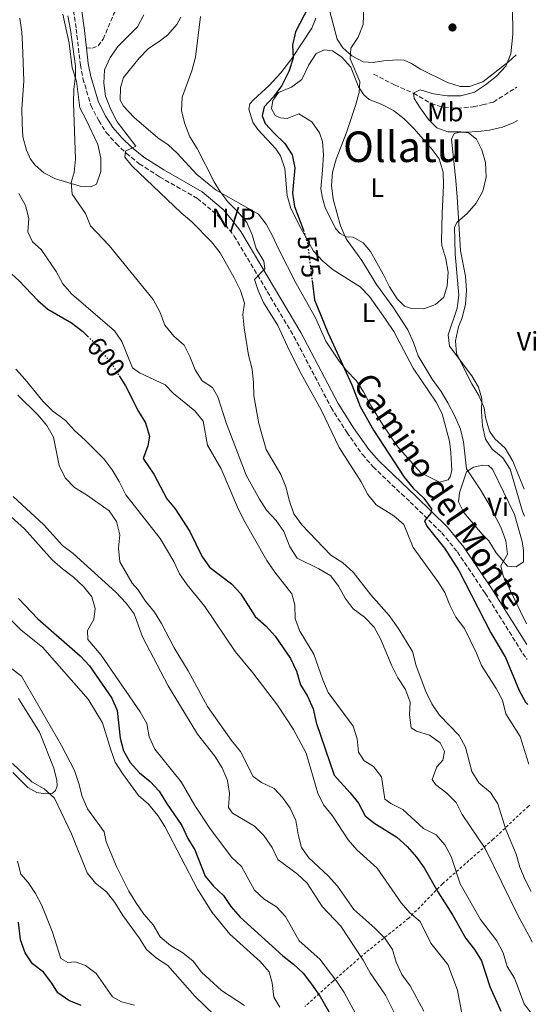
# Model space of a CAD drawing. Units: metres. Extents: x 621538 to 625003, y 4704046 to 4706420.
# Drawn here: x 624778 to 624973, y 4705857 to 4706228 of the extents above; entities that cross this region are included whole.
import ezdxf
from ezdxf.enums import TextEntityAlignment as Align

# ---------------------------------------------------------------- set-up
doc = ezdxf.new("R2010")
doc.units = ezdxf.units.M
doc.header["$MEASUREMENT"] = 0
for name, pattern in [('DGN Style 2', [1.739922, 1.043953, -0.695969]), ('DGN Style 3', [2.435891, 1.739922, -0.695969]), ('DGN Style 5', [1.217945, 0.521977, -0.695969])]:
    doc.linetypes.add(name, pattern=pattern)
for name, color, linetype, lineweight in [('Acequia de obra', 4, 'Continuous', 0), ('Barranco lineal', 142, 'DGN Style 3', 13), ('Camino', 7, 'DGN Style 3', 0), ('Cota de curva de nivel directora', 7, 'Continuous', 0), ('Curva de nivel directora', 30, 'Continuous', 30), ('Curva de nivel directora no vista', 30, 'DGN Style 5', 30), ('Curva de nivel intermedia', 30, 'Continuous', 0), ('Etiqueta de uso rústico', 92, 'Continuous', 0), ('Línea de cambio de uso (parcela vista)', 92, 'Continuous', 0), ('Margen derecho', 7, 'Continuous', 0), ('No Pavimentado', 7, 'Continuous', 0), ('Punto acotado terreno (símbolo)', 7, 'Continuous', 0), ('Senda', 7, 'DGN Style 3', 0), ('Tela metálica o alambrada', 7, 'DGN Style 2', 0), ('Texto de Área (paraje) menor', 7, 'Continuous', 0)]:
    doc.layers.add(name, color=color, linetype=linetype, lineweight=lineweight)
doc.styles.add('Style-Arial', font='arial.ttf')

# ---------------------------------------------------------------- blocks, each defined once
blk = doc.blocks.new('5PATER')
at = {"layer": 'Acequia de obra', "linetype": 'Continuous', "lineweight": 0}
h = blk.add_hatch(color=51, dxfattribs=at)
edge = h.paths.add_edge_path()
edge.add_ellipse((0, 0), major_axis=(-0.11, -0.111), ratio=0.999422, start_angle=0, end_angle=360)

msp = doc.modelspace()

# ---------------------------------------------------------------- linework, layer by layer
at = {"layer": 'Barranco lineal', "color": 142, "linetype": 'DGN Style 3', "lineweight": 13}
msp.add_polyline3d([(624911.26, 4706207.22, 568.23), (624919.16, 4706203.21, 566.36), (624926.29, 4706200.04, 565), (624932.87, 4706196.15, 563.98), (624937.72, 4706194.74, 563.3), (624942.76, 4706194.37, 563.05), (624948.76, 4706194.97, 562.54), (624952.29, 4706195.64, 562.2), (624956.36, 4706196.73, 562.12), (624965.17, 4706202.34, 560.51)], dxfattribs=at)
at = {"layer": 'Camino', "color": 7, "linetype": 'DGN Style 3', "lineweight": 0}
for points in [[(624797.61, 4706236.01, 590.07), (624799.28, 4706224.3, 588.54), (624800.82, 4706210.78, 587.52), (624801.78, 4706205.63, 587.03), (624804.76, 4706195.53, 586.16), (624807.73, 4706189.76, 585.66), (624810.59, 4706185.25, 585), (624814.33, 4706181.07, 584.81), (624818.11, 4706177.44, 584.54), (624823, 4706173.51, 583.91), (624830.69, 4706168.56, 583.28), (624844.91, 4706160.44, 581.93), (624852.46, 4706154.14, 581.25), (624855.47, 4706150.52, 581.1), (624858.78, 4706146.27, 580.74), (624881.25, 4706108.46, 578.4), (624895.23, 4706081.7, 577.35), (624901.13, 4706072.36, 576.67), (624907.01, 4706063.98, 576.37), (624911.11, 4706059.32, 576.08), (624924.99, 4706046.07, 574.97)], [(624924.99, 4706046.07, 574.97), (624936.88, 4706034.52, 574.64), (624942.78, 4706027.31, 574.12), (624953.27, 4706011.71, 572.86), (624967.41, 4705989.08, 571.45), (624969.03, 4705986.78, 571.29)]]:
    msp.add_polyline3d(points, dxfattribs=at)
at = {"layer": 'Curva de nivel directora', "color": 30, "linetype": 'Continuous', "lineweight": 30, "flags": 128}
for points, elevation in [([(624886.71, 4706232.54), (624881.79, 4706223.16), (624880.76, 4706218.21), (624880.91, 4706213.21), (624879.27, 4706208.19), (624876.72, 4706202.99), (624873.58, 4706198.67), (624870.1, 4706194.91), (624869.31, 4706191.49), (624870.42, 4706188.7), (624873.76, 4706184.98), (624877.83, 4706181.15), (624880.56, 4706176.82), (624881.6, 4706171.92), (624880.71, 4706162.41), (624881.51, 4706157.42), (624884.84, 4706148.45)], 575), ([(624756.76, 4706228.93), (624756.53, 4706223.93), (624759.9, 4706213.24), (624760.69, 4706210.72), (624760.76, 4706205.72), (624757, 4706195.9), (624756.92, 4706195.06), (624755.54, 4706180.41), (624755.66, 4706175.41), (624759.06, 4706160.28), (624760.53, 4706155.5), (624762.83, 4706150.61), (624765.26, 4706145.92), (624768.17, 4706141.69), (624770.34, 4706137.18), (624773.71, 4706133.18), (624777.84, 4706129.39), (624784.76, 4706121.96), (624788.55, 4706118.7), (624797.5, 4706113.54), (624801.7, 4706110.25), (624803.49, 4706108.55)], 600), ([(624888.08, 4706129.49), (624888.98, 4706122.21), (624893.95, 4706109.91), (624903.02, 4706090.25), (624906.18, 4706082.11), (624911.21, 4706073.13), (624922.81, 4706055.45), (624926.11, 4706051.32), (624930.11, 4706047.58), (624933.05, 4706043.53), (624932.81, 4706041.87), (624930.44, 4706039.05), (624931.29, 4706036.96), (624937.89, 4706028.75), (624943.31, 4706020.32), (624955.38, 4705996.78), (624960.87, 4705987.49), (624966.09, 4705975.14), (624968.46, 4705970.74), (624969.34, 4705969.86)], 575), ([(624815.5, 4706093.57), (624817.84, 4706089.88), (624822.7, 4706080.22), (624825.39, 4706075.93), (624826.9, 4706070.84), (624826.22, 4706067.29), (624824.48, 4706062.41), (624828.48, 4706056.53), (624833.34, 4706047.32), (624836.56, 4706043.49), (624842.08, 4706034.94), (624846.54, 4706025.66), (624849.42, 4706021.57), (624857.68, 4706015.3), (624861.08, 4706011.63), (624866.64, 4706003.01), (624870.81, 4705999.28), (624874.17, 4705995.58), (624879.96, 4705987.1), (624882.2, 4705982.35), (624883.67, 4705977.21), (624886.38, 4705973), (624888.53, 4705968.21), (624889.65, 4705962.97), (624896.4, 4705943.2), (624902.48, 4705936.57), (624905.55, 4705932.62), (624908.04, 4705927.83), (624911.36, 4705925.22), (624919.96, 4705919.86), (624923.9, 4705916.26), (624927.37, 4705912.27), (624930.34, 4705908.25), (624935.44, 4705899.21), (624940.93, 4705890.63), (624945.93, 4705881.64), (624949.22, 4705877.47), (624951.84, 4705873.21), (624955, 4705863.62), (624959.11, 4705854.24)], 600), ([(624777.48, 4706009.72), (624784.85, 4706002.13), (624800.73, 4705988.1), (624804.24, 4705984.39), (624812.74, 4705972.22), (624814.65, 4705967.59), (624815.77, 4705957.14), (624817.06, 4705952.3), (624819.62, 4705948.01), (624823.04, 4705944.07), (624827.14, 4705940.78), (624830.54, 4705937.11), (624833.25, 4705932.59), (624839.08, 4705924.23), (624841.31, 4705919.29), (624843.89, 4705915.01), (624847.77, 4705905.17), (624851.01, 4705901.35), (624854.77, 4705897.87), (624857.49, 4705893.67), (624861.04, 4705889.71), (624877.01, 4705875.19), (624881.11, 4705871.99), (624884.77, 4705868.58), (624887.88, 4705864.47), (624891.09, 4705859.84), (624901.32, 4705841.96)], 625), ([(624801.15, 4705856.37), (624796.43, 4705858.3), (624792.33, 4705861.15), (624790.09, 4705864.87), (624787.01, 4705869), (624782.87, 4705872.15), (624779.99, 4705876.24), (624778.28, 4705881.11), (624777.54, 4705887.8)], 650)]:
    msp.add_lwpolyline(points, dxfattribs=dict(at, elevation=elevation))
at = {"layer": 'Curva de nivel directora no vista', "color": 30, "linetype": 'DGN Style 5', "lineweight": 30, "flags": 128}
for points, elevation in [([(624884.84, 4706148.45), (624885.05, 4706147.88), (624886.4, 4706143.06), (624888.08, 4706129.49)], 575), ([(624803.49, 4706108.55), (624805.65, 4706106.51), (624812.27, 4706098.63), (624815.5, 4706093.57)], 600)]:
    msp.add_lwpolyline(points, dxfattribs=dict(at, elevation=elevation))
at = {"layer": 'Curva de nivel intermedia', "color": 30, "linetype": 'Continuous', "lineweight": 0, "flags": 128}
for points, elevation in [([(624907.63, 4706236.28), (624907.29, 4706225.94), (624905.46, 4706221.23), (624902.71, 4706216.97), (624902.48, 4706213.04), (624906.02, 4706204.52), (624905.77, 4706200.28), (624904.45, 4706195.46), (624901.01, 4706185.25), (624897.18, 4706175.25), (624895.76, 4706170.29), (624895.44, 4706165.3), (624896.08, 4706160.11), (624898.74, 4706150.08), (624900.97, 4706145.16), (624906.87, 4706137.08), (624912.33, 4706127.96), (624918.44, 4706119.6), (624924.19, 4706110.9), (624926.29, 4706106.2), (624928.07, 4706101.2), (624933.29, 4706092.38), (624936.64, 4706087.74), (624939.21, 4706083.46), (624941.77, 4706078.36), (624943.9, 4706073.56), (624945.12, 4706068.71), (624946.17, 4706058.58), (624951.5, 4706050.72), (624954.25, 4706046.08), (624959.21, 4706036.55), (624960.99, 4706031.47), (624961.66, 4706026.47), (624959.2, 4706022.07), (624960.02, 4706018.26), (624968.79, 4706000.19)], 570), ([(624824.76, 4706229.53), (624822.39, 4706225.12), (624815.1, 4706217.75), (624812.09, 4706213.48), (624809.98, 4706208.85), (624809.67, 4706203.89), (624810.27, 4706198.94), (624812.32, 4706193.88), (624814.68, 4706189.29), (624821.72, 4706180.14), (624817.88, 4706178.23), (624817.54, 4706175.99), (624820.17, 4706172.77), (624838.75, 4706155.02), (624842.79, 4706151.57), (624850.25, 4706144.03), (624853.41, 4706139.99), (624858.77, 4706130.53), (624861.12, 4706125.74), (624862.57, 4706120.95), (624862.05, 4706116.7), (624862.52, 4706111.72), (624864.16, 4706101.35), (624865.51, 4706096.16), (624866.05, 4706091.02), (624866.16, 4706086.02), (624867.98, 4706075.62), (624870.76, 4706065.82), (624876.31, 4706056.42), (624878.25, 4706051.81), (624879.61, 4706046.37), (624881.21, 4706041.64), (624884.28, 4706037.46), (624895.15, 4706026.07), (624899.71, 4706023.23), (624903.58, 4706019.67), (624910.24, 4706011.12), (624917.12, 4706003.29), (624920.45, 4705998.58), (624925.87, 4705989.73), (624927.28, 4705984.41), (624930.88, 4705974.65), (624933.16, 4705970.11), (624936.07, 4705965.83), (624943.52, 4705958.18), (624945.85, 4705953.75), (624948.27, 4705944.6), (624950.91, 4705940.36), (624955.3, 4705936.63), (624958.02, 4705932.44), (624961.03, 4705922.74), (624964.92, 4705913.47), (624966.33, 4705908.54), (624968.32, 4705903.77), (624970.6, 4705899.36)], 585), ([(624963.6, 4706232.54), (624963.61, 4706222.12), (624962.92, 4706214.89), (624961, 4706210.28), (624957.46, 4706206.46), (624953.43, 4706203.21), (624949.28, 4706200.43), (624944.06, 4706199.1), (624938.91, 4706199.12), (624933.84, 4706199.84), (624928.73, 4706201.31), (624926.29, 4706200.04), (624926.55, 4706198.1), (624928.76, 4706194.55), (624931.85, 4706190.14), (624935.01, 4706187.08), (624939.18, 4706185.49), (624944.11, 4706185.53), (624947.02, 4706185.13), (624949.98, 4706182.77), (624952.02, 4706178.76), (624953.43, 4706173.96), (624953.64, 4706168.47), (624952.4, 4706163.2), (624949.81, 4706158.64), (624946.46, 4706154.71), (624942.65, 4706151.47), (624941.75, 4706149.65), (624941.98, 4706139.42), (624943.38, 4706124), (624942.67, 4706119.05), (624939.29, 4706109.04), (624939.83, 4706104.8), (624948.21, 4706093.64), (624950.72, 4706089.31), (624951.97, 4706085.04), (624951.89, 4706080.04), (624952.29, 4706074.76), (624953.34, 4706069.71), (624955.94, 4706065.95), (624959.95, 4706062.71), (624962.61, 4706058.46), (624967.35, 4706042.48), (624968.06, 4706040.74)], 565), ([(624796.17, 4706229.19), (624797.16, 4706223.94), (624798.97, 4706210.31), (624799, 4706206.49), (624798.38, 4706201.53), (624798.3, 4706196.48), (624799.02, 4706175.21), (624798.49, 4706170.2), (624797.32, 4706166.41), (624797.78, 4706161.98), (624802.73, 4706154.77), (624804.7, 4706150.17), (624811.68, 4706142.66), (624828.21, 4706122.38), (624830.92, 4706117.49), (624832.69, 4706112.67), (624836.03, 4706108.59), (624839.92, 4706105.12), (624842.07, 4706100.86), (624844.07, 4706095.92), (624846.72, 4706091.67), (624850.56, 4706089.17), (624852.62, 4706085.71), (624855.68, 4706075.94), (624863.28, 4706056.23), (624868.27, 4706047.16), (624870.97, 4706042.95), (624874.55, 4706039.07), (624877.4, 4706034.96), (624879.71, 4706029.16), (624882.48, 4706024.97), (624890.67, 4706020.92), (624895.15, 4706018.23), (624898.03, 4706014.4), (624900.59, 4706009.84), (624903.54, 4706005.8), (624907.85, 4706002.73), (624911.4, 4705998.89), (624913.83, 4705994.51), (624918.06, 4705984.32), (624920.4, 4705979.8), (624923.31, 4705975.43), (624924.97, 4705970.71), (624924.75, 4705965.93), (624925.36, 4705960.98), (624927.39, 4705959.82), (624932.26, 4705958.21), (624936.33, 4705955.35), (624937.88, 4705952.05), (624937.26, 4705948.87), (624935.06, 4705946.36), (624933.32, 4705941.57), (624934.6, 4705939.71), (624938.8, 4705936.43), (624942.32, 4705932.88), (624944.61, 4705928.4), (624953.23, 4705915.59), (624965.54, 4705890.47), (624970.54, 4705881.22), (624970.94, 4705880.26)], 590), ([(624846.01, 4706229.01), (624844.14, 4706213.6), (624842.77, 4706208.48), (624839.14, 4706198.58), (624838.92, 4706193.41), (624840.16, 4706188.56), (624842.07, 4706183.6), (624844.83, 4706179.29), (624851.19, 4706166.72), (624853.31, 4706163.12), (624856.38, 4706159.18), (624860.15, 4706155.42), (624863.49, 4706151.34), (624865.5, 4706146.76), (624867, 4706141.62), (624869.9, 4706136.84), (624870.23, 4706133.93), (624866.41, 4706129.89), (624867.75, 4706125.81), (624869.84, 4706121.27), (624875.23, 4706112.52), (624879.62, 4706103.02), (624884.01, 4706094.36), (624891.46, 4706080.85), (624898.24, 4706066.65), (624906.6, 4706053.72), (624909.04, 4706048.93), (624912.15, 4706044.98), (624918.88, 4706040.87), (624922.67, 4706037.61), (624926.08, 4706028.95), (624935.46, 4706016.2), (624938.1, 4706011.96), (624939.93, 4706007.2), (624942.21, 4706002.68), (624945.51, 4705998.45), (624949.97, 4705989.17), (624951.81, 4705984.52), (624957.33, 4705975.88), (624959.73, 4705971.49), (624960.98, 4705966.26), (624966.44, 4705957.8), (624969.57, 4705947.73), (624969.74, 4705947.39)], 580), ([(624777.66, 4706162.24), (624780.22, 4706157.73), (624781.42, 4706152.84), (624781.1, 4706147.85), (624782.78, 4706144.13), (624786.03, 4706141.21), (624791.68, 4706132.95), (624794.26, 4706128.23), (624797.52, 4706124.44), (624813.65, 4706110.62), (624816.47, 4706106.5), (624820.41, 4706096.6), (624823.07, 4706094.76), (624832.71, 4706090.25), (624835.93, 4706086.92), (624843.87, 4706080.47), (624847.01, 4706076.57), (624848.67, 4706067.51), (624853.88, 4706058.58), (624859.95, 4706044.16), (624862.29, 4706039.47), (624871.04, 4706024.05), (624874.04, 4706019.65), (624880.45, 4706011.44), (624881.57, 4706007.3), (624881.67, 4706002.14), (624883.45, 4705997.47), (624888.76, 4705988.71), (624892.15, 4705979.05), (624894.17, 4705974.39), (624903.5, 4705961.65), (624905, 4705956.82), (624905.58, 4705951.82), (624907.73, 4705948.53), (624911.21, 4705946.41), (624914.23, 4705942.59), (624915.53, 4705934.19), (624917.7, 4705932.46), (624922.21, 4705930.29), (624930.04, 4705923.14), (624934.83, 4705920.68), (624938.11, 4705916.91), (624940.47, 4705912.5), (624943.84, 4705902.26), (624951.46, 4705888.85), (624957.65, 4705880.76), (624959.98, 4705876.33), (624961.53, 4705871.17), (624964.35, 4705866.67), (624967.96, 4705857.1), (624970.9, 4705853.05)], 595), ([(624776.59, 4706096.09), (624780.07, 4706092.26), (624786.71, 4706084.02), (624790.34, 4706080.44), (624795.22, 4706076.74), (624798.59, 4706073.04), (624802.67, 4706069.38), (624809.75, 4706062.17), (624812.75, 4706058.16), (624815.48, 4706053.8), (624818, 4706048.83), (624830.84, 4706032.32), (624836.03, 4706023.69), (624838.2, 4706018.99), (624841.01, 4706014.85), (624847.66, 4706006.75), (624859.1, 4705989.75), (624865.8, 4705981.77), (624875.07, 4705969.57), (624881.08, 4705960.38), (624885.87, 4705951.43), (624890.2, 4705936.45), (624892.44, 4705931.97), (624895.73, 4705927.85), (624901.67, 4705918.85), (624904.91, 4705915.04), (624912.55, 4705908.11), (624921.59, 4705895.13), (624924.92, 4705891.31), (624928.76, 4705888.1), (624932.84, 4705879.87), (624939.18, 4705871.84), (624942.81, 4705862.23), (624945.72, 4705846.73)], 605), ([(624777.34, 4706086.32), (624784.76, 4706078.9), (624788.23, 4706074.87), (624790.73, 4706070.54), (624792.81, 4706059.86), (624795.16, 4706055.25), (624798.6, 4706051.61), (624803.17, 4706048.83), (624811.64, 4706042.81), (624814.49, 4706038.71), (624815.74, 4706033.78), (624815.21, 4706028.68), (624815.75, 4706023.59), (624820.38, 4706015.52), (624822.44, 4706013.16), (624825.35, 4706008.71), (624828.79, 4706004.59), (624831.44, 4706000.36), (624836.19, 4705991.13), (624841.38, 4705982.55), (624848.7, 4705969.04), (624857.77, 4705956.31), (624861.16, 4705952.15), (624865.85, 4705942.75), (624868.98, 4705940.39), (624873.84, 4705938.21), (624876.88, 4705934.83), (624879.86, 4705930.81), (624882.02, 4705926.09), (624882.85, 4705920.81), (624884.05, 4705915.96), (624886.8, 4705912.04), (624894.16, 4705905.24), (624897.59, 4705901.38), (624903.82, 4705892.55), (624911.69, 4705885.61), (624915.51, 4705881.77), (624918.41, 4705877.58), (624919.75, 4705872.76), (624921.93, 4705868.15), (624925.05, 4705863.83), (624930.18, 4705854.26)], 610), ([(624775.58, 4706048.19), (624787.1, 4706037.45), (624794.16, 4706029.66), (624798.15, 4706026.65), (624814.18, 4706012.14), (624818.04, 4706007.99), (624821.09, 4706004.01), (624824.21, 4705995.36), (624833.84, 4705976.88), (624844.99, 4705958.68), (624851.5, 4705950.34), (624854.23, 4705945.97), (624856.18, 4705941.16), (624857.02, 4705936.23), (624856.63, 4705930.99), (624858.15, 4705928.83), (624866.46, 4705924), (624869.97, 4705920.43), (624873.05, 4705915.97), (624875.17, 4705911.44), (624882.58, 4705905.89), (624886.22, 4705902.47), (624891.92, 4705893.72), (624898.94, 4705886.33), (624907.37, 4705873.53), (624910, 4705868.71), (624915.71, 4705860.33), (624920.35, 4705851.06)], 615), ([(624772.19, 4706042.86), (624779.74, 4706035.92), (624790.22, 4706024.28), (624794.06, 4706020.89), (624798.3, 4706017.74), (624802.06, 4706014.3), (624805.13, 4706010.37), (624806.43, 4706005.91), (624805.86, 4706001.84), (624803.55, 4705997.68), (624803.66, 4705994.26), (624808.71, 4705988.35), (624823.38, 4705967.06), (624825.81, 4705962.59), (624826.7, 4705957.67), (624828.88, 4705952.99), (624838.75, 4705940.69), (624843.94, 4705931.74), (624849.63, 4705923.2), (624857.77, 4705912.35), (624861.45, 4705908.73), (624866.34, 4705899.87), (624869.99, 4705896.46), (624874.63, 4705893.57), (624878.11, 4705889.98), (624883.26, 4705880.8), (624891, 4705873.92), (624897.46, 4705865.48), (624900.2, 4705861.3), (624905.32, 4705851.82)], 620), ([(624875.89, 4705855.79), (624873.63, 4705859.6), (624873.08, 4705864.92), (624871.86, 4705869.1), (624868.56, 4705873.06), (624857.17, 4705883.25), (624850.41, 4705891.42), (624844.94, 4705900.2), (624832.59, 4705923.81), (624829.95, 4705928.05), (624826.43, 4705932.22), (624822.67, 4705935.51), (624816.65, 4705943.81), (624813.97, 4705948.03), (624812.25, 4705952.76), (624809.21, 4705962.9), (624803.79, 4705971.78), (624786.63, 4705991.44), (624778.51, 4705997.84), (624774.78, 4706001.59)], 630), ([(624862.68, 4705856.41), (624853.99, 4705862.07), (624846.44, 4705868.95), (624843.27, 4705873.19), (624839.37, 4705876.31), (624834.72, 4705879.05), (624830.91, 4705882.3), (624828.22, 4705886.85), (624824.75, 4705890.79), (624821.71, 4705895.22), (624819.03, 4705899.44), (624814.4, 4705908.85), (624810.59, 4705918.11), (624809.75, 4705921.89), (624803.46, 4705930.48), (624801.55, 4705935.1), (624800.31, 4705940.07), (624798.59, 4705945), (624793.78, 4705954.36), (624778.61, 4705980.54), (624774.47, 4705983.64)], 635), ([(624851.47, 4705852.69), (624843.98, 4705859.97), (624833.74, 4705871.51), (624829.55, 4705874.23), (624825.76, 4705877.49), (624823.03, 4705881.9), (624816.77, 4705890.39), (624813.81, 4705895.26), (624810.73, 4705899.2), (624806.49, 4705902.53), (624803.38, 4705906.44), (624797.47, 4705921.13), (624791.13, 4705934.59), (624787.15, 4705938.06), (624782.58, 4705940.7), (624775.29, 4705947.55)], 640), ([(624821.25, 4705856.59), (624816.26, 4705857.84), (624812.88, 4705859.69), (624806.76, 4705868.43), (624802.79, 4705871.48), (624798.9, 4705872.9), (624796.06, 4705872.64), (624793.5, 4705874.18), (624790.39, 4705884.05), (624786.35, 4705894.06), (624783.96, 4705898.66), (624781.19, 4705902.82), (624778.44, 4705905.96), (624777.1, 4705910.78)], 645)]:
    msp.add_lwpolyline(points, dxfattribs=dict(at, elevation=elevation))
at = {"layer": 'Línea de cambio de uso (parcela vista)', "color": 92, "linetype": 'Continuous', "lineweight": 0}
for points in [[(624794.26, 4706229.83, 592.86), (624796.61, 4706218.94, 590.65), (624797.78, 4706209.61, 590.14), (624799.38, 4706204.65, 589.97), (624800.64, 4706194.56, 589.97), (624803.02, 4706190.04, 589.97), (624807.44, 4706180.76, 589.47), (624808.51, 4706175.64, 589.3), (624808.51, 4706170.61, 588.79), (624806.86, 4706165.78, 588.45), (624804.72, 4706164.84, 588.79)], [(624964.95, 4706214.51, 564.86), (624961.99, 4706211.85, 565.18), (624952.39, 4706204.39, 565.85), (624947.36, 4706202.65, 566.36), (624943.84, 4706202.63, 566.53), (624939.06, 4706204.15, 566.7), (624928.91, 4706209.08, 567.38), (624925.57, 4706211.25, 568.23), (624922.75, 4706212.54, 568.57), (624920.17, 4706212.65, 568.57), (624914.98, 4706212.2, 569.07), (624911.14, 4706211.58, 569.07), (624907.29, 4706211.94, 569.24), (624903.01, 4706214.2, 569.92), (624899.63, 4706217.16, 569.92), (624897.57, 4706220.41, 569.92), (624894.7, 4706230.83, 570.26)], [(624804.72, 4706164.84, 588.79), (624800.75, 4706165.06, 589.64), (624791.5, 4706167.81, 589.81), (624787.04, 4706170.1, 589.97), (624783.8, 4706172.94, 590.14), (624782.01, 4706175.26, 590.65), (624780.61, 4706178.67, 590.82), (624779.18, 4706183.68, 591.16), (624778.87, 4706188.78, 591.16), (624778.85, 4706194.03, 591.16), (624779.58, 4706204.74, 591.33), (624779.1, 4706218.47, 592.52), (624778.85, 4706223.09, 593.2), (624778.04, 4706228.3, 593.71)], [(624936.07, 4706053.57, 572.3), (624929.06, 4706057.08, 572.81), (624920.21, 4706067.01, 572.81), (624914.73, 4706075.13, 573.82), (624910.07, 4706082.67, 574.5), (624907.41, 4706087.53, 574.67), (624904.64, 4706091.81, 574.67), (624901.09, 4706095.57, 574.67), (624898.02, 4706099.57, 574.67), (624893.25, 4706106.7, 574.84), (624889.39, 4706115.43, 575.52), (624882.05, 4706128.36, 575.52), (624875.42, 4706141.42, 575.52), (624873.2, 4706146.3, 575.69), (624870.78, 4706150.69, 576.03), (624867.85, 4706154.52, 577.05), (624852.01, 4706163.51, 580.27), (624844.67, 4706169.41, 580.95), (624837.23, 4706177.45, 581.96), (624833.84, 4706180.68, 582.3), (624830.03, 4706183.22, 582.3), (624821.1, 4706190.92, 582.3), (624817.08, 4706195.24, 582.3), (624815.87, 4706197.5, 582.64), (624815.97, 4706202.18, 583.15), (624817.1, 4706205.96, 583.15), (624822.91, 4706213.25, 582.81), (624826.36, 4706216.74, 582.3), (624830.98, 4706219.93, 582.3), (624833.77, 4706222.1, 581.79), (624837.16, 4706225.99, 581.62), (624838.6, 4706228.68, 581.28)], [(624889.43, 4706228.32, 574.33), (624888.04, 4706224.52, 574.5), (624880.5, 4706213.15, 575.35), (624876.28, 4706207.8, 575.52), (624871.96, 4706203.03, 576.03), (624866.06, 4706197.56, 576.54), (624864.66, 4706196.03, 577.21), (624864.3, 4706194.1, 577.21), (624865.81, 4706189.13, 577.21), (624867.63, 4706186.37, 577.21), (624874.41, 4706179.06, 576.54), (624876.13, 4706176.42, 576.54), (624877.85, 4706171.69, 576.37), (624878.66, 4706161.58, 576.03), (624880.08, 4706156.66, 575.52), (624883.69, 4706149.44, 574.84), (624888.67, 4706140.54, 574.67), (624892.13, 4706136.82, 574.33), (624895.97, 4706133.48, 573.99), (624906.14, 4706127.08, 573.65), (624909.68, 4706123.45, 573.48), (624915.71, 4706114.96, 573.48), (624918.81, 4706110.29, 572.98), (624926.1, 4706096.46, 572.64), (624934.77, 4706083.72, 572.47), (624937.06, 4706079.24, 572.47), (624939.79, 4706068.95, 572.3), (624940.38, 4706064.7, 572.3), (624940.64, 4706057.91, 572.3), (624940.03, 4706055.61, 572.3), (624939.32, 4706054.38, 572.3), (624936.07, 4706053.57, 572.3)], [(624930.13, 4706118.85, 567.72), (624925.5, 4706119, 567.89), (624922.88, 4706119.81, 568.06), (624920.13, 4706122.58, 568.06), (624917.26, 4706127.17, 568.06), (624914.82, 4706131.87, 568.06), (624910.03, 4706140.47, 568.57), (624907.35, 4706143.73, 569.41), (624903.57, 4706145.83, 569.75), (624900.89, 4706146.02, 570.26), (624898.66, 4706147.17, 570.6), (624896.84, 4706149.05, 570.6), (624893.05, 4706157.02, 570.6), (624892.05, 4706160.53, 570.6), (624891.41, 4706164.07, 570.6), (624891.98, 4706171.03, 570.26), (624892.44, 4706176.84, 570.26), (624891.99, 4706181.85, 570.26), (624890.91, 4706185.09, 570.43), (624887.93, 4706189.23, 571.11), (624883.12, 4706192.31, 571.45), (624878.74, 4706190.56, 571.96), (624876.2, 4706190.84, 572.3), (624874.15, 4706191.69, 572.47), (624872.84, 4706194.16, 572.47), (624873.24, 4706197.3, 572.47), (624875.41, 4706200.38, 572.3), (624880.36, 4706202.33, 571.79), (624884.27, 4706205.27, 571.62), (624886.88, 4706210.77, 571.62), (624889.62, 4706215.07, 571.28), (624892.76, 4706216.46, 570.94), (624895.72, 4706215.97, 570.94), (624899.25, 4706213.63, 570.77), (624902.62, 4706209.87, 570.43), (624905.54, 4706202.43, 569.92), (624907.59, 4706199.41, 569.58), (624909.53, 4706197.71, 569.58), (624914.15, 4706195.96, 569.41), (624918.79, 4706193.59, 569.07), (624922.8, 4706190.39, 569.07), (624926.49, 4706186.59, 568.91), (624933.29, 4706178.84, 568.74), (624935.93, 4706175.35, 568.57), (624937.45, 4706170.35, 568.23), (624937.59, 4706165.28, 568.23), (624937.03, 4706154.71, 568.23), (624936.78, 4706144.37, 567.55), (624936.99, 4706142.65, 567.55), (624938.46, 4706137.73, 567.55), (624939.26, 4706132.69, 567.55), (624939, 4706127.52, 567.55), (624937.72, 4706123.23, 567.55), (624934.56, 4706120.42, 567.72), (624930.13, 4706118.85, 567.72)], [(624967.88, 4706050.94, 563.82), (624963.62, 4706061.42, 563.82), (624960.77, 4706066.41, 563.82), (624956.88, 4706069.85, 563.82), (624954.92, 4706072.78, 563.99), (624953.36, 4706077.88, 564.5), (624952.89, 4706081.5, 564.67), (624950.86, 4706086.17, 564.84), (624948.26, 4706090.6, 564.84), (624942.4, 4706102.08, 564.84), (624942.02, 4706106.78, 564.67), (624943.16, 4706112.04, 563.82), (624944.57, 4706115.4, 563.82), (624945.81, 4706120.57, 563.65), (624946.25, 4706125.71, 563.65), (624945.83, 4706131.16, 563.65), (624943.93, 4706140.73, 563.82), (624943.74, 4706144.95, 564.33), (624942.72, 4706160.88, 565), (624942.26, 4706167.22, 566.02), (624940.55, 4706182.72, 565.85), (624941.52, 4706184.9, 565.68), (624943.81, 4706185.36, 565.51), (624945.81, 4706185.45, 565.18), (624950.78, 4706185.63, 565), (624954.9, 4706186.17, 565), (624959.79, 4706187.23, 564.33), (624963.81, 4706188.88, 563.99), (624965.39, 4706189.76, 563.59)], [(624964.9, 4706021.65, 569.41), (624961.64, 4706021.87, 569.41), (624957.37, 4706026.88, 569.92), (624954.63, 4706031.48, 570.09), (624952.07, 4706033.94, 570.26), (624945.21, 4706042.14, 570.94), (624943.21, 4706046.14, 570.94), (624943.63, 4706049.54, 570.77), (624946.26, 4706057.45, 569.75), (624948.81, 4706059.16, 569.41), (624952.38, 4706059.99, 569.41), (624954.52, 4706059.82, 569.41), (624956.05, 4706058.46, 569.41), (624964.29, 4706041.34, 569.41), (624967.23, 4706031.19, 569.41), (624967.7, 4706027.83, 569.41), (624967.71, 4706023.52, 569.41), (624964.9, 4706021.65, 569.41)], [(624777.54, 4705972.01, 637.97), (624785.4, 4705959.45, 637.97), (624790.9, 4705945.77, 639.15), (624791.99, 4705941.19, 639.32), (624792.13, 4705939.15, 639.32), (624791.45, 4705937.43, 639.83), (624790.34, 4705936.4, 640.51), (624787.64, 4705936.1, 640.51)], [(624787.64, 4705936.1, 640.51), (624784.41, 4705936.67, 640.51), (624780.99, 4705938.56, 640.34), (624775.4, 4705944.14, 640.17)]]:
    msp.add_polyline3d(points, dxfattribs=at)
at = {"layer": 'Margen derecho', "color": 7, "linetype": 'Continuous', "lineweight": 0}
for points in [[(624800.62, 4706236.45, 590.07), (624802.3, 4706224.69, 588.54), (624803.16, 4706217.1, 587.97)], [(624803.16, 4706217.1, 587.97), (624803.83, 4706211.23, 587.52), (624804.74, 4706206.35, 587.03), (624807.6, 4706196.67, 586.16), (624810.37, 4706191.28, 585.66), (624813.02, 4706187.09, 585), (624816.52, 4706183.19, 584.81), (624820.12, 4706179.73, 584.54), (624824.78, 4706175.98, 583.91), (624832.27, 4706171.16, 583.28), (624846.66, 4706162.95, 581.93), (624854.62, 4706156.3, 581.25), (624857.85, 4706152.43, 581.1), (624861.3, 4706147.98, 580.74), (624883.9, 4706109.94, 578.4), (624897.87, 4706083.22, 577.35), (624903.66, 4706074.05, 576.67), (624909.4, 4706065.87, 576.37), (624913.31, 4706061.43, 576.08), (624927.1, 4706048.26, 574.97), (624939.12, 4706036.59, 574.64), (624945.22, 4706029.13, 574.12), (624955.82, 4706013.36, 572.86), (624968.93, 4705992.37, 571.55)]]:
    msp.add_polyline3d(points, dxfattribs=at)
at = {"layer": 'Senda', "color": 7, "linetype": 'DGN Style 3', "lineweight": 0}
msp.add_polyline3d([(624803.16, 4706217.1, 587.97), (624805.35, 4706217.02, 587.97), (624807.49, 4706217.88, 587.29), (624809.42, 4706220.41, 587.12), (624813.37, 4706229.8, 586.95), (624815.85, 4706233.87, 586.95), (624825.76, 4706240.32, 583.39), (624830.59, 4706244.58, 581.52), (624834.39, 4706249.25, 580.67), (624839.6, 4706259.09, 579.15), (624843.18, 4706264.81, 577.62), (624848.6, 4706270.84, 576.94), (624855.23, 4706276.96, 574.74), (624862.06, 4706284.34, 573.55)], dxfattribs=at)
at = {"layer": 'Tela metálica o alambrada', "color": 7, "linetype": 'DGN Style 2', "lineweight": 0}
msp.add_polyline3d([(624970.02, 4705931.93, 582.04), (624969.52, 4705931.49, 582.26), (624956.28, 4705919.06, 586.67), (624937.14, 4705902.23, 598.04), (624924.5, 4705889.3, 606.85), (624908.35, 4705876.43, 615.33), (624895.97, 4705865.6, 621.61), (624885.36, 4705856, 629.75)], dxfattribs=at)

# ---------------------------------------------------------------- block references
at = {"layer": 'Punto acotado terreno (símbolo)', "color": 7, "linetype": 'Continuous', "lineweight": 0, "xscale": 10, "yscale": 10, "zscale": 10}
msp.add_blockref('5PATER', (624940.93, 4706224.84, 567.3), dxfattribs=at)

# ---------------------------------------------------------------- texts
at = {"color": 7, "linetype": 'Continuous', "lineweight": 0, "style": 'Style-Arial'}
msp.add_text('Camino del Monte', height=9, rotation=304.195, dxfattribs=at).set_placement((624932.4, 4706047.62, 573.22), align=Align.CENTER)
at = {"layer": 'Cota de curva de nivel directora', "color": 7, "linetype": 'Continuous', "lineweight": 0, "style": 'Style-Arial'}
for s, rotation, p in [('575', 277.0614, (624886.97, 4706138.47, 575)), ('600', 310.0563, (624810.52, 4706100.72, 600))]:
    msp.add_text(s, height=7, rotation=rotation, dxfattribs=at).set_placement(p, align=Align.MIDDLE_CENTER)
at = {"layer": 'Etiqueta de uso rústico', "color": 92, "linetype": 'Continuous', "lineweight": 0, "style": 'Style-Arial'}
for s, p in [('Mb', (624938.24, 4706192.98, 563.74)), ('L', (624912.6, 4706164.51, 569.33)), ('L', (624909.32, 4706117.36, 573.84)), ('Vi', (624969.17, 4706106.64, 562.37)), ('Vi', (624958.11, 4706044.25, 570.02))]:
    msp.add_text(s, height=7, dxfattribs=at).set_placement(p, align=Align.MIDDLE_CENTER)
at = {"layer": 'No Pavimentado', "color": 7, "linetype": 'Continuous', "lineweight": 0, "style": 'Style-Arial'}
msp.add_text('N/P', height=7, dxfattribs=at).set_placement((624858.51, 4706153.09, 581.15), align=Align.MIDDLE_CENTER)
at = {"layer": 'Texto de Área (paraje) menor', "color": 7, "linetype": 'Continuous', "lineweight": 0, "style": 'Style-Arial'}
msp.add_text('Ollatu', height=11.5, dxfattribs=at).set_placement((624922.15, 4706179.9, 569.54), align=Align.MIDDLE_CENTER)

doc.saveas('drawing.dxf')
